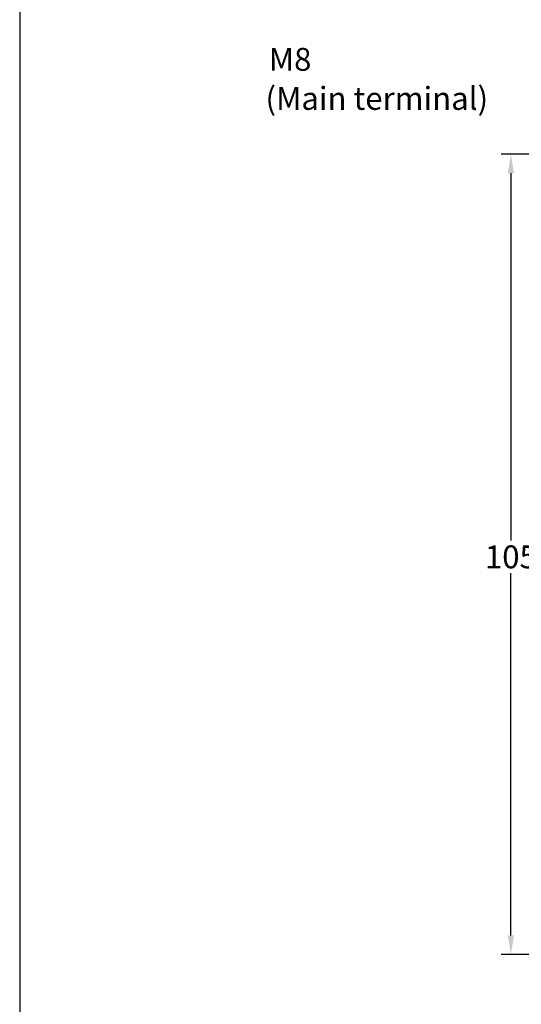
# Model space of a CAD drawing. Units: millimetres. Extents: x 2084 to 10050, y 3760 to 4289.
# Drawn here: x 6750 to 6816, y 4035 to 4164 of the extents above; entities that cross this region are included whole.
import ezdxf

# ---------------------------------------------------------------- set-up
doc = ezdxf.new("R2010")
doc.units = ezdxf.units.MM
doc.layers.add('7', color=7, linetype='Continuous')
doc.layers.add('d', color=4, linetype='Continuous')
doc.styles.add('H', font='simplex', dxfattribs={"bigfont": 'gsg1'})
doc.styles.get("Standard").update_dxf_attribs({"font": 'arial.ttf'})
doc.dimstyles.new('ISO-25$0', dxfattribs={"dimtxt": 2.5, "dimasz": 2.5, "dimexe": 1.25, "dimexo": 0.625, "dimtad": 1, "dimtih": 1, "dimdec": 4, "dimdsep": 46, "dimtxsty": 'Standard', "dimcen": 2.5, "dimadec": 0, "dimazin": 0, "dimtfac": 1, "dimtdec": 4, "dimtmove": 0, "dimatfit": 3, "dimfxl": 1, "dimtvp": 1, "dimtolj": 1, "dimtzin": 0, "dimarcsym": 0})

# ---------------------------------------------------------------- blocks, each defined once
blk = doc.blocks.new('*D3376')
at = {"layer": 'd', "color": 0, "lineweight": -2, "transparency": 16777216}
for p, q in [((6834.62, 4146.51), (6813.03, 4146.51)), ((6814.28, 4144.01), (6814.28, 4095.84)), ((6814.28, 4044.01), (6814.28, 4091.53)), ((6834.62, 4041.51), (6813.03, 4041.51))]:
    blk.add_line(p, q, dxfattribs=at)
at = {"layer": 'd', "color": 0, "transparency": 16777216}
for points in [[(6813.87, 4144.01), (6814.7, 4144.01), (6814.28, 4146.51)], [(6813.87, 4044.01), (6814.7, 4044.01), (6814.28, 4041.51)]]:
    blk.add_solid(points, dxfattribs=at)
at = {"layer": 'Defpoints', "color": 0, "transparency": 16777216}
for p in [(6814.28, 4146.51), (6835.24, 4146.51), (6835.24, 4041.51)]:
    blk.add_point(p, dxfattribs=at)
at = {"layer": 'd', "color": 0, "transparency": 16777216, "insert": (6814.28, 4093.68), "char_height": 3, "attachment_point": 5}
blk.add_mtext('\\A1;105', dxfattribs=at)

msp = doc.modelspace()

# ---------------------------------------------------------------- linework, layer by layer
at = {"color": 3}
msp.add_line((6749.83568, 4226.43359), (6749.83568, 3759.78444), dxfattribs=at)

# ---------------------------------------------------------------- texts
at = {"layer": '7', "color": 7, "linetype": 'Continuous', "style": 'H'}
for s, p in [('M8', (6782.51542, 4157.46155)), ('(Main terminal)', (6782.088, 4152.33602))]:
    msp.add_text(s, height=3, dxfattribs=at).set_placement(p)

# ---------------------------------------------------------------- dimensions: what is measured, and where the dimension line sits
at = {"layer": 'd'}
dim = msp.add_linear_dim(base=(6814.28317, 4146.51362), p1=(6835.2448, 4041.51362), p2=(6835.2448, 4146.51362), angle=90, dimstyle='ISO-25$0', override={"dimtxt": 3}, dxfattribs=at)
dim.commit()
dim.dimension.update_dxf_attribs({"geometry": '*D3376', "text_midpoint": (6814.28317, 4093.68432), "dimtype": 160})

doc.saveas('drawing.dxf')
